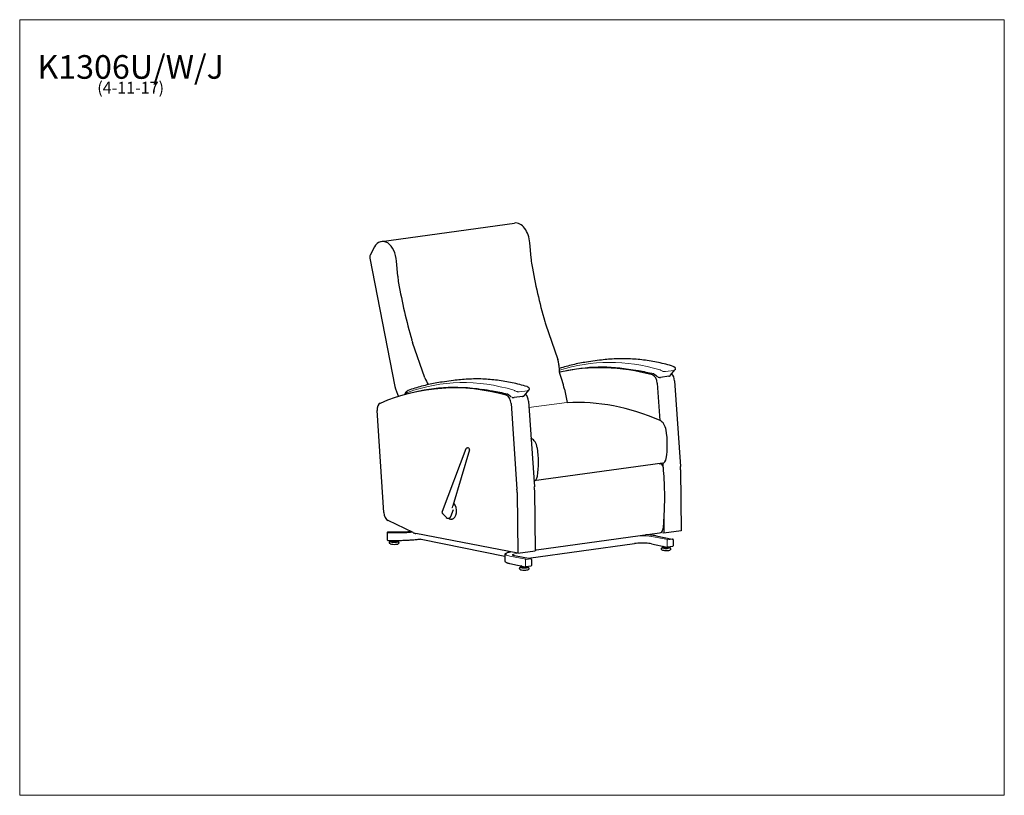
# Model space of a CAD drawing. Units: inches. Extents: x 7 to 137, y 4 to 106.
import ezdxf

# ---------------------------------------------------------------- set-up
doc = ezdxf.new("R2010")
doc.units = ezdxf.units.IN
doc.header["$LTSCALE"] = 13
doc.header["$MEASUREMENT"] = 0
doc.layers.get('0').update_dxf_attribs({"lineweight": 9})
for name, color, linetype, lineweight in [('Sketch Geometry (ANSI)', 7, 'Continuous', 13), ('Symbol (ANSI)', 7, 'Continuous', 13), ('Visible (ANSI)', 7, 'Continuous', 25), ('Visible Narrow (ANSI)', 7, 'Continuous', 18)]:
    doc.layers.add(name, color=color, linetype=linetype, lineweight=lineweight)
doc.styles.add('Note Text (ANSI)', font='tahoma.ttf')

# ---------------------------------------------------------------- blocks, each defined once
blk = doc.blocks.new('Borders BEST CHAIRS A LANDSCAPE')
at = {"layer": 'Sketch Geometry (ANSI)'}
for p, q in [((10.51, 8.1875), (0.51, 8.1875)), ((0.51, 8.1875), (0.51, 0.3125)), ((10.51, 0.3125), (10.51, 8.1875)), ((0.51, 0.3125), (10.51, 0.3125))]:
    blk.add_line(p, q, dxfattribs=at)

msp = doc.modelspace()

# ---------------------------------------------------------------- linework, layer by layer
at = {"layer": 'Sketch Geometry (ANSI)'}
for p, q in [((78.89, 55.93), (73.87, 55.24)), ((91.69, 38.68), (91.28, 38.76))]:
    msp.add_line(p, q, dxfattribs=at)
for centre, radius, start, end in [((72.93, 60.22), 4.96, 2.2288, 7.4206), ((83.41, 38.87), 21.74, 80.5083, 104.7002), ((91.16, 59.89), 0.658, 224.0426, 251.3949), ((64.08, 35.23), 22.7, 80.9131, 106.7232), ((71.8, 57.14), 0.566, 221.5184, 253.8045)]:
    msp.add_arc(centre, radius, start, end, dxfattribs=at)
at = {"layer": 'Visible (ANSI)'}
for p, q in [((54.41, 77.17), (71.98, 79.6)), ((73.96, 76.98), (74.12, 75.01)), ((53.46, 76.45), (52.9, 75.37)), ((52.85, 74.94), (56.14, 58.04)), ((56.54, 72.58), (56.39, 74.55)), ((76.06, 66.28), (77.69, 61.59)), ((60.12, 59.16), (58.48, 63.85)), ((83.19, 61.48), (81.71, 61.28)), ((92.56, 59.51), (93.14, 60.21)), ((63.89, 58.81), (62.41, 58.61)), ((92.32, 59.38), (91.23, 59.23)), ((93.1, 58.76), (93.87, 47.47)), ((73.27, 56.84), (73.84, 57.54)), ((78.54, 57.65), (78.9, 55.89)), ((90.81, 58.45), (91.15, 53.54)), ((73.03, 56.71), (71.93, 56.56)), ((73.81, 56.09), (74.58, 44.8)), ((54.69, 41.37), (53.81, 54.87)), ((71.52, 55.78), (72.29, 44.48)), ((65.55, 49.79), (62.4, 41.54)), ((66.02, 49.65), (63.83, 42.25)), ((65.71, 49.92), (65.76, 49.93)), ((65.93, 49.87), (65.98, 49.83)), ((91.51, 47.9), (74.53, 45.55)), ((91.08, 47.84), (91.17, 47.82)), ((91.53, 47.9), (91.56, 47.42)), ((93.89, 47.03), (93.98, 38.99)), ((74.6, 44.36), (74.69, 36.32)), ((72.3, 44.04), (72.39, 36.01)), ((63.85, 41.73), (63.53, 40.83)), ((58.57, 38.74), (55.27, 40.32)), ((62.45, 41.28), (62.96, 40.73)), ((63.19, 40.65), (63.43, 40.7)), ((63.71, 40.53), (63.7, 40.53)), ((91.67, 40.69), (91.69, 38.68)), ((55.15, 38.74), (55.15, 38.61)), ((55.15, 38.6), (55.15, 37.8)), ((55.24, 37.71), (55.32, 37.71)), ((55.32, 38.83), (56.35, 38.82)), ((55.32, 37.71), (56.35, 37.71)), ((55.32, 37.71), (55.32, 37.71)), ((72.39, 36.01), (58.95, 38.61)), ((59.53, 37.89), (59.59, 37.9)), ((59.63, 37.88), (70.67, 35.64)), ((74.87, 36.45), (91.11, 38.7)), ((90.67, 38.31), (92.76, 37.89)), ((93.98, 38.99), (91.69, 38.68)), ((92.91, 37.79), (92.91, 36.99)), ((55.59, 37.68), (55.59, 37.56)), ((56.54, 37.67), (56.54, 37.56)), ((73.79, 35.35), (87.8, 37.29)), ((90.05, 37.25), (92.1, 36.83)), ((91.49, 36.86), (91.49, 36.74)), ((92.18, 36.81), (92.13, 36.82)), ((92.83, 36.89), (92.21, 36.81)), ((92.45, 36.84), (92.45, 36.74)), ((70.67, 35.78), (70.67, 35.04)), ((71.95, 35.72), (74.04, 35.3)), ((72.39, 36.01), (74.69, 36.32)), ((74.19, 35.2), (74.19, 34.4)), ((71.33, 34.66), (73.38, 34.24)), ((72.77, 34.27), (72.77, 34.16)), ((73.45, 34.22), (73.4, 34.23)), ((74.11, 34.3), (73.48, 34.22)), ((73.72, 34.25), (73.72, 34.15))]:
    msp.add_line(p, q, dxfattribs=at)
for centre, radius, start, end in [((65.8, 49.75), 0.187, 42.8439, 101.9535), ((65.84, 49.7), 0.187, 343.5048, 42.8439), ((91.07, 47.33), 0.5, 5.205, 78.5198), ((62.63, 41.45), 0.25, 159.0903, 222.8439), ((63.14, 40.9), 0.25, 222.8439, 281.9535), ((91.04, 39.2), 0.5, 277.8747, 354.1425), ((55.24, 38.6), 0.094, 178.1259, 179.7797), ((55.24, 37.8), 0.094, 179.7797, 269.7329), ((92.82, 37.79), 0.094, 359.7797, 78.5198), ((74.8, 36.95), 0.5, 258.5198, 277.8747), ((92.19, 36.9), 0.094, 258.5198, 277.8747), ((92.81, 36.99), 0.094, 277.8747, 359.7797), ((74.1, 35.2), 0.094, 359.7797, 78.5198), ((73.47, 34.31), 0.094, 258.5198, 277.8747), ((74.09, 34.4), 0.094, 277.8747, 359.7797)]:
    msp.add_arc(centre, radius, start, end, dxfattribs=at)
for centre, major_axis, ratio, start_param, end_param in [((72.33, 77.08), (-0.35, 2.52), 0.636322, 4.585678, 6.283185), ((54.75, 74.65), (-0.35, 2.52), 0.636322, 4.585678, 6.977513), ((53.16, 75.03), (0.069, -0.495), 0.636322, 3.870124, 4.79879), ((77.96, 74.97), (0.82, -5.94), 0.636322, 4.618768, 4.771867), ((104.44, 81.19), (6.66, -48.18), 0.636322, 4.771789, 4.930956), ((60.38, 72.54), (-0.82, 5.94), 0.636322, 1.477176, 1.630275), ((86.87, 78.76), (-6.66, 48.18), 0.636322, 1.630196, 1.789364), ((78.3, 67.8), (0.55, -3.96), 0.636322, 4.931034, 5.016875), ((60.72, 65.37), (-0.55, 3.96), 0.636322, 1.789441, 1.875282), ((73.99, 61.46), (2.6, -4.03), 0.722267, 0.884771, 1.16232), ((88.16, 0.71), (-8.24, 59.56), 0.636322, 6.017446, 6.337306), ((73.96, 61.46), (2.74, -3.96), 0.712311, 0.753285, 0.86354), ((72.79, 55.94), (1.28, -9.28), 0.636322, 1.667724, 1.921939), ((63.56, 60.02), (2.6, -4.03), 0.722267, 4.472483, 4.681032), ((90.09, 58.47), (-0.15, 1.11), 0.636322, 4.603829, 5.95894), ((92.38, 58.79), (0.15, -1.11), 0.636322, 1.462236, 2.439189), ((68.87, -1.96), (-8.24, 59.56), 0.636322, 6.017446, 6.456737), ((59.64, 58.92), (-1.26, 4.52), 0.768546, 1.550846, 1.858194), ((70.79, 55.8), (-0.15, 1.11), 0.636322, 4.603829, 5.95894), ((73.09, 56.12), (0.15, -1.11), 0.636322, 1.462236, 2.439189), ((85.08, -3.74), (8.24, -59.43), 0.63686, 2.768911, 3.087607), ((54.45, 54.84), (-0.137, 0.991), 0.636322, 0.173552, 1.456672), ((91.04, 52.08), (-0.21, 1.49), 0.636322, 4.756373, 5.911023), ((87.12, 51.29), (1.07, -7.7), 0.636767, 1.117588, 1.611035), ((68.08, -6.1), (-8.24, 59.43), 0.63686, 5.910503, 5.911643), ((74.03, 49.73), (-0.21, 1.49), 0.636322, 4.756373, 5.911023), ((70.12, 48.94), (-1.07, 7.7), 0.636767, 4.25918, 4.752627), ((91.37, 48.88), (0.137, -0.987), 0.636322, 0, 1.117666), ((90.67, 47.57), (0.69, -4.95), 0.636322, 1.37382, 1.462236), ((74.37, 46.53), (0.137, -0.987), 0.636322, 0.037211, 1.117666), ((69.08, 44.59), (0.69, -4.95), 0.636322, 1.37382, 1.462236), ((71.37, 44.9), (-0.69, 4.95), 0.636322, 4.515412, 4.603829), ((63.54, 41.7), (0.17, -1.18), 0.633022, 0, 2.36107), ((55.41, 41.38), (-0.15, 1.11), 0.636322, 1.494328, 2.74148), ((56.07, 37.68), (0.476, -0.002), 0.168277, 2.703032, 6.717707), ((58.95, 41.69), (0.43, -3.1), 0.636322, 5.883069, 6.069462), ((56.07, 37.28), (0.557, -0.002), 0.168277, 3.324251, 6.100527), ((56.07, 37.56), (0.497, -0.002), 0.168277, 2.852029, 6.572749), ((91.97, 36.47), (0.557, -0.002), 0.168277, 3.324251, 6.100527), ((91.97, 36.74), (0.497, -0.002), 0.168277, 2.852029, 6.572749), ((91.97, 36.86), (0.476, -0.002), 0.168277, 2.300023, 6.028344), ((73.25, 33.88), (0.557, -0.002), 0.168277, 3.324251, 6.100527), ((73.25, 34.15), (0.497, -0.002), 0.168277, 2.852029, 6.572749), ((73.25, 34.27), (0.476, -0.002), 0.168277, 2.300023, 6.028344), ((73.25, 34.28), (-0.3, 0.001), 0.168277, 2.023331, 2.036252)]:
    msp.add_ellipse(centre, major_axis=major_axis, ratio=ratio, start_param=start_param, end_param=end_param, dxfattribs=at)
for points, knots in [([(81.71, 61.28), (81.4, 61.23), (81.1, 61.19), (80.49, 61.08), (80.19, 61.01), (79.59, 60.88), (79.29, 60.81), (78.7, 60.64), (78.4, 60.56), (78.03, 60.44), (77.96, 60.42), (77.89, 60.39)], [4.7613991, 4.7613991, 4.7613991, 4.7613991, 4.7883474, 4.7883474, 4.8152957, 4.8152957, 4.842244, 4.842244, 4.8691922, 4.8691922, 4.8758651, 4.8758651, 4.8758651, 4.8758651]), ([(92.92, 60.68), (92.27, 60.87), (91.62, 61.04), (90.31, 61.32), (89.66, 61.43), (88.36, 61.59), (87.7, 61.64), (86.41, 61.7), (85.76, 61.69), (84.47, 61.63), (83.83, 61.57), (83.19, 61.48)], [4.4788146, 4.4788146, 4.4788146, 4.4788146, 4.5353315, 4.5353315, 4.5918484, 4.5918484, 4.6483653, 4.6483653, 4.7048822, 4.7048822, 4.7613991, 4.7613991, 4.7613991, 4.7613991]), ([(86.95, 60.33), (87.42, 60.27), (87.88, 60.2), (88.99, 60.01), (89.64, 59.87), (90.29, 59.7)], [1.68846426, 1.68846426, 1.68846426, 1.68846426, 1.72444289, 1.72444289, 1.77510705, 1.77510705, 1.77510705, 1.77510705]), ([(92.92, 60.68), (92.94, 60.67), (92.96, 60.67), (92.99, 60.65), (93.01, 60.64), (93.06, 60.62), (93.08, 60.61), (93.11, 60.57), (93.13, 60.56), (93.16, 60.52), (93.18, 60.49), (93.2, 60.42), (93.2, 60.39), (93.19, 60.33), (93.19, 60.3), (93.16, 60.25), (93.15, 60.23), (93.14, 60.21)], [0, 0, 0, 0, 0.164516, 0.164516, 0.329032, 0.329032, 0.493548, 0.493548, 0.5603759, 0.5603759, 0.6577952, 0.6577952, 0.7196389, 0.7196389, 0.7723591, 0.7723591, 0.8225801, 0.8225801, 0.8225801, 0.8225801]), ([(62.41, 58.61), (62.11, 58.57), (61.8, 58.52), (61.2, 58.41), (60.9, 58.35), (60.3, 58.21), (60, 58.14), (59.4, 57.98), (59.11, 57.89), (58.52, 57.7), (58.22, 57.6), (57.93, 57.5)], [4.7613991, 4.7613991, 4.7613991, 4.7613991, 4.7883474, 4.7883474, 4.8152957, 4.8152957, 4.842244, 4.842244, 4.8691922, 4.8691922, 4.8961405, 4.8961405, 4.8961405, 4.8961405]), ([(73.62, 58.01), (72.97, 58.2), (72.32, 58.37), (71.02, 58.65), (70.36, 58.76), (69.06, 58.92), (68.41, 58.98), (67.11, 59.03), (66.46, 59.02), (65.17, 58.96), (64.53, 58.9), (63.89, 58.81)], [4.4788146, 4.4788146, 4.4788146, 4.4788146, 4.5353315, 4.5353315, 4.5918484, 4.5918484, 4.6483653, 4.6483653, 4.7048822, 4.7048822, 4.7613991, 4.7613991, 4.7613991, 4.7613991]), ([(90.35, 59.68), (90.35, 59.68), (90.34, 59.68), (90.34, 59.68), (90.33, 59.69), (90.32, 59.69), (90.32, 59.69), (90.31, 59.69), (90.31, 59.7), (90.3, 59.7), (90.29, 59.7), (90.29, 59.7)], [3.5645261, 3.5645261, 3.5645261, 3.5645261, 3.6579064, 3.6579064, 3.7512867, 3.7512867, 3.844667, 3.844667, 3.9380473, 3.9380473, 4.0314276, 4.0314276, 4.0314276, 4.0314276]), ([(90.35, 59.68), (90.37, 59.67), (90.4, 59.65), (90.44, 59.63), (90.46, 59.62), (90.51, 59.59), (90.53, 59.57), (90.57, 59.53), (90.59, 59.52), (90.64, 59.48), (90.66, 59.46), (90.68, 59.43)], [1.9232869, 1.9232869, 1.9232869, 1.9232869, 1.9851056, 1.9851056, 2.0469243, 2.0469243, 2.108743, 2.108743, 2.1705617, 2.1705617, 2.2323804, 2.2323804, 2.2323804, 2.2323804]), ([(90.95, 59.26), (90.95, 59.26), (90.96, 59.26), (91.01, 59.24), (91.05, 59.23), (91.13, 59.22), (91.18, 59.22), (91.23, 59.23)], [0.5681397, 0.5681397, 0.5681397, 0.5681397, 0.6102099, 0.6102099, 0.8136132, 0.8136132, 1.0170165, 1.0170165, 1.0170165, 1.0170165]), ([(92.32, 59.38), (92.34, 59.38), (92.36, 59.38), (92.39, 59.39), (92.41, 59.4), (92.44, 59.41), (92.46, 59.42), (92.49, 59.44), (92.5, 59.45), (92.54, 59.48), (92.55, 59.49), (92.56, 59.51)], [0, 0, 0, 0, 0.0704273, 0.0704273, 0.1408546, 0.1408546, 0.2112819, 0.2112819, 0.2817092, 0.2817092, 0.3521365, 0.3521365, 0.3521365, 0.3521365]), ([(57.82, 57.44), (57.79, 57.42), (57.76, 57.4), (57.7, 57.36), (57.68, 57.33), (57.63, 57.28), (57.6, 57.25), (57.56, 57.19), (57.54, 57.15), (57.5, 57.09), (57.48, 57.05), (57.47, 57.02)], [5.0364636, 5.0364636, 5.0364636, 5.0364636, 5.1392003, 5.1392003, 5.2419369, 5.2419369, 5.3446736, 5.3446736, 5.4474103, 5.4474103, 5.5501469, 5.5501469, 5.5501469, 5.5501469]), ([(57.93, 57.5), (57.92, 57.49), (57.91, 57.49), (57.9, 57.48), (57.89, 57.48), (57.88, 57.47), (57.87, 57.47), (57.85, 57.46), (57.85, 57.46), (57.83, 57.45), (57.83, 57.45), (57.82, 57.44)], [4.8961405, 4.8961405, 4.8961405, 4.8961405, 4.9242052, 4.9242052, 4.9522698, 4.9522698, 4.9803344, 4.9803344, 5.008399, 5.008399, 5.0364636, 5.0364636, 5.0364636, 5.0364636]), ([(67.66, 57.66), (68.12, 57.6), (68.58, 57.53), (69.69, 57.34), (70.34, 57.2), (70.99, 57.03)], [1.68846426, 1.68846426, 1.68846426, 1.68846426, 1.72444289, 1.72444289, 1.77510705, 1.77510705, 1.77510705, 1.77510705]), ([(73.62, 58.01), (73.64, 58), (73.66, 58), (73.7, 57.98), (73.72, 57.97), (73.76, 57.95), (73.78, 57.94), (73.82, 57.9), (73.83, 57.89), (73.86, 57.86), (73.88, 57.82), (73.9, 57.75), (73.9, 57.72), (73.9, 57.66), (73.89, 57.63), (73.87, 57.58), (73.86, 57.56), (73.84, 57.54)], [0, 0, 0, 0, 0.164516, 0.164516, 0.329032, 0.329032, 0.493548, 0.493548, 0.5603759, 0.5603759, 0.6577952, 0.6577952, 0.7196389, 0.7196389, 0.7723591, 0.7723591, 0.8225801, 0.8225801, 0.8225801, 0.8225801]), ([(57.47, 57.02), (57.46, 57.01), (57.46, 57), (57.45, 56.98), (57.45, 56.97), (57.45, 56.95), (57.45, 56.94), (57.45, 56.94)], [0.8981693, 0.8981693, 0.8981693, 0.8981693, 0.9612624, 0.9612624, 1.0243556, 1.0243556, 1.0277064, 1.0277064, 1.0277064, 1.0277064]), ([(71.06, 57.01), (71.05, 57.01), (71.05, 57.01), (71.04, 57.02), (71.04, 57.02), (71.03, 57.02), (71.02, 57.02), (71.02, 57.03), (71.01, 57.03), (71, 57.03), (71, 57.03), (70.99, 57.03)], [3.5645261, 3.5645261, 3.5645261, 3.5645261, 3.6579064, 3.6579064, 3.7512867, 3.7512867, 3.844667, 3.844667, 3.9380473, 3.9380473, 4.0314276, 4.0314276, 4.0314276, 4.0314276]), ([(71.06, 57.01), (71.08, 57), (71.1, 56.99), (71.15, 56.96), (71.17, 56.95), (71.21, 56.92), (71.23, 56.9), (71.28, 56.87), (71.3, 56.85), (71.34, 56.81), (71.36, 56.79), (71.38, 56.77)], [1.9232869, 1.9232869, 1.9232869, 1.9232869, 1.9851056, 1.9851056, 2.0469243, 2.0469243, 2.108743, 2.108743, 2.1705617, 2.1705617, 2.2323804, 2.2323804, 2.2323804, 2.2323804]), ([(71.65, 56.59), (71.66, 56.59), (71.67, 56.59), (71.71, 56.57), (71.75, 56.56), (71.84, 56.55), (71.88, 56.55), (71.93, 56.56)], [0.5681397, 0.5681397, 0.5681397, 0.5681397, 0.6102099, 0.6102099, 0.8136132, 0.8136132, 1.0170165, 1.0170165, 1.0170165, 1.0170165]), ([(73.03, 56.71), (73.04, 56.71), (73.06, 56.71), (73.09, 56.72), (73.11, 56.73), (73.14, 56.74), (73.16, 56.75), (73.19, 56.77), (73.21, 56.78), (73.24, 56.81), (73.26, 56.82), (73.27, 56.84)], [0, 0, 0, 0, 0.0704273, 0.0704273, 0.1408546, 0.1408546, 0.2112819, 0.2112819, 0.2817092, 0.2817092, 0.3521365, 0.3521365, 0.3521365, 0.3521365]), ([(65.55, 49.79), (65.55, 49.8), (65.56, 49.82), (65.58, 49.85), (65.59, 49.86), (65.62, 49.88), (65.63, 49.89), (65.65, 49.9), (65.66, 49.91), (65.69, 49.91), (65.7, 49.92), (65.71, 49.92)], [-0.74116, -0.74116, -0.74116, -0.74116, -0.592928, -0.592928, -0.444696, -0.444696, -0.296464, -0.296464, -0.148232, -0.148232, 0, 0, 0, 0]), ([(91.57, 47.37), (91.62, 46.82), (91.66, 46.26), (91.72, 45.15), (91.74, 44.6), (91.76, 43.5), (91.75, 42.94), (91.73, 41.85), (91.7, 41.3), (91.64, 40.22), (91.59, 39.68), (91.54, 39.15)], [1.4240367, 1.4240367, 1.4240367, 1.4240367, 1.4827405, 1.4827405, 1.5414444, 1.5414444, 1.6001483, 1.6001483, 1.6588521, 1.6588521, 1.717556, 1.717556, 1.717556, 1.717556]), ([(63.19, 40.65), (63.22, 40.63), (63.26, 40.61), (63.33, 40.58), (63.38, 40.56), (63.47, 40.53), (63.51, 40.52), (63.61, 40.52), (63.66, 40.52), (63.7, 40.53)], [0.2172641, 0.2172641, 0.2172641, 0.2172641, 0.3283985, 0.3283985, 0.466707, 0.466707, 0.6050155, 0.6050155, 0.743324, 0.743324, 0.743324, 0.743324]), ([(63.43, 40.7), (63.43, 40.7), (63.43, 40.7), (63.43, 40.71), (63.43, 40.71), (63.43, 40.71), (63.44, 40.71), (63.45, 40.71), (63.48, 40.73), (63.49, 40.75), (63.51, 40.78), (63.51, 40.79), (63.52, 40.81)], [7.6588089, 7.6588089, 7.6588089, 7.6588089, 7.6835518, 7.6835518, 7.6836198, 7.6836198, 7.6836198, 7.8257356, 7.8257356, 8.0779008, 8.0779008, 8.1864215, 8.1864215, 8.1864215, 8.1864215]), ([(56.35, 38.82), (56.55, 38.82), (56.74, 38.82), (57.12, 38.83), (57.31, 38.84), (57.68, 38.85), (57.87, 38.87), (58.11, 38.88), (58.18, 38.89), (58.25, 38.89)], [0.8642247, 0.8642247, 0.8642247, 0.8642247, 1.0055391, 1.0055391, 1.1468534, 1.1468534, 1.2881677, 1.2881677, 1.3433031, 1.3433031, 1.3433031, 1.3433031]), ([(56.35, 37.71), (56.58, 37.71), (56.81, 37.71), (57.26, 37.72), (57.49, 37.73), (57.93, 37.75), (58.15, 37.76), (58.57, 37.79), (58.78, 37.81), (59.17, 37.84), (59.36, 37.87), (59.53, 37.89)], [0.8642247, 0.8642247, 0.8642247, 0.8642247, 1.0055391, 1.0055391, 1.1468534, 1.1468534, 1.2881677, 1.2881677, 1.429482, 1.429482, 1.5707963, 1.5707963, 1.5707963, 1.5707963]), ([(90.67, 38.31), (90.51, 38.34), (90.31, 38.37), (89.89, 38.42), (89.65, 38.44), (89.37, 38.45), (89.34, 38.45), (89.31, 38.45)], [4.712389, 4.712389, 4.712389, 4.712389, 5.0265482, 5.0265482, 5.3407075, 5.3407075, 5.3824696, 5.3824696, 5.3824696, 5.3824696]), ([(55.52, 37.27), (55.5, 37.28), (55.49, 37.3), (55.46, 37.35), (55.46, 37.38), (55.46, 37.42), (55.46, 37.44), (55.47, 37.48), (55.48, 37.5), (55.5, 37.53), (55.51, 37.54), (55.54, 37.56), (55.56, 37.57), (55.58, 37.58), (55.58, 37.58), (55.59, 37.59)], [5.231444, 5.231444, 5.231444, 5.231444, 5.340759, 5.340759, 5.4081401, 5.4081401, 5.4663155, 5.4663155, 5.5292463, 5.5292463, 5.6088052, 5.6088052, 5.725404, 5.725404, 5.7929102, 5.7929102, 5.7929102, 5.7929102]), ([(56.54, 37.58), (56.54, 37.58), (56.54, 37.58), (56.56, 37.58), (56.57, 37.57), (56.6, 37.55), (56.61, 37.54), (56.64, 37.52), (56.65, 37.5), (56.67, 37.45), (56.68, 37.42), (56.68, 37.38), (56.67, 37.36), (56.66, 37.32), (56.65, 37.31), (56.63, 37.28), (56.62, 37.27), (56.61, 37.26)], [1.8937013, 1.8937013, 1.8937013, 1.8937013, 1.8948688, 1.8948688, 2.0349435, 2.0349435, 2.1049808, 2.1049808, 2.2061834, 2.2061834, 2.2719462, 2.2719462, 2.3300576, 2.3300576, 2.39399, 2.39399, 2.4551675, 2.4551675, 2.4551675, 2.4551675]), ([(90.05, 37.25), (89.95, 37.27), (89.83, 37.29), (89.55, 37.32), (89.4, 37.33), (89.08, 37.34), (88.91, 37.35), (88.57, 37.35), (88.41, 37.34), (88.09, 37.32), (87.95, 37.31), (87.81, 37.29), (87.81, 37.29), (87.8, 37.29)], [4.712389, 4.712389, 4.712389, 4.712389, 5.012347, 5.012347, 5.324089, 5.324089, 5.638248, 5.638248, 5.952408, 5.952408, 6.266567, 6.266567, 6.283185, 6.283185, 6.283185, 6.283185]), ([(91.42, 36.45), (91.41, 36.46), (91.39, 36.48), (91.37, 36.53), (91.36, 36.56), (91.36, 36.6), (91.36, 36.62), (91.37, 36.66), (91.38, 36.68), (91.4, 36.71), (91.42, 36.72), (91.44, 36.74), (91.46, 36.75), (91.48, 36.76), (91.49, 36.77), (91.49, 36.77)], [3.0327588, 3.0327588, 3.0327588, 3.0327588, 3.1420738, 3.1420738, 3.2094549, 3.2094549, 3.2676303, 3.2676303, 3.3305611, 3.3305611, 3.41012, 3.41012, 3.5267188, 3.5267188, 3.594225, 3.594225, 3.594225, 3.594225]), ([(92.45, 36.77), (92.45, 36.77), (92.45, 36.77), (92.46, 36.76), (92.48, 36.75), (92.5, 36.73), (92.51, 36.73), (92.54, 36.7), (92.56, 36.68), (92.57, 36.63), (92.58, 36.61), (92.58, 36.56), (92.58, 36.54), (92.56, 36.51), (92.55, 36.49), (92.53, 36.46), (92.53, 36.45), (92.52, 36.45)], [5.9782014, 5.9782014, 5.9782014, 5.9782014, 5.9793689, 5.9793689, 6.1194436, 6.1194436, 6.1894809, 6.1894809, 6.2906835, 6.2906835, 6.3564463, 6.3564463, 6.4145577, 6.4145577, 6.4784901, 6.4784901, 6.5396676, 6.5396676, 6.5396676, 6.5396676]), ([(71.48, 36.18), (71.42, 36.18), (71.37, 36.17), (71.23, 36.14), (71.15, 36.12), (71, 36.08), (70.94, 36.05), (70.83, 36), (70.78, 35.98), (70.7, 35.9), (70.67, 35.85), (70.67, 35.78)], [0.0780797, 0.0780797, 0.0780797, 0.0780797, 0.1738166, 0.1738166, 0.3476333, 0.3476333, 0.5214499, 0.5214499, 0.6952666, 0.6952666, 0.8690832, 0.8690832, 0.8690832, 0.8690832]), ([(71.65, 35.82), (71.65, 35.82), (71.66, 35.81), (71.68, 35.8), (71.7, 35.79), (71.76, 35.77), (71.79, 35.76), (71.86, 35.74), (71.9, 35.73), (71.95, 35.72)], [1.0359719, 1.0359719, 1.0359719, 1.0359719, 1.1497685, 1.1497685, 1.2901111, 1.2901111, 1.4304537, 1.4304537, 1.5707963, 1.5707963, 1.5707963, 1.5707963]), ([(70.67, 35.04), (70.67, 34.99), (70.68, 34.95), (70.73, 34.88), (70.77, 34.85), (70.84, 34.81), (70.89, 34.79), (70.98, 34.75), (71.04, 34.73), (71.16, 34.69), (71.23, 34.68), (71.31, 34.66), (71.32, 34.66), (71.33, 34.66)], [0.8690832, 0.8690832, 0.8690832, 0.8690832, 0.9918661, 0.9918661, 1.1322087, 1.1322087, 1.2725513, 1.2725513, 1.412894, 1.412894, 1.5532366, 1.5532366, 1.5707963, 1.5707963, 1.5707963, 1.5707963]), ([(72.7, 33.86), (72.68, 33.88), (72.67, 33.9), (72.64, 33.95), (72.64, 33.97), (72.64, 34.01), (72.64, 34.03), (72.65, 34.07), (72.66, 34.09), (72.68, 34.12), (72.69, 34.13), (72.72, 34.16), (72.74, 34.16), (72.76, 34.17), (72.77, 34.18), (72.77, 34.18)], [5.231444, 5.231444, 5.231444, 5.231444, 5.340759, 5.340759, 5.4081401, 5.4081401, 5.4663155, 5.4663155, 5.5292463, 5.5292463, 5.6088052, 5.6088052, 5.725404, 5.725404, 5.7929102, 5.7929102, 5.7929102, 5.7929102]), ([(73.72, 34.18), (73.72, 34.18), (73.72, 34.18), (73.74, 34.17), (73.76, 34.16), (73.78, 34.14), (73.79, 34.14), (73.82, 34.11), (73.83, 34.09), (73.85, 34.04), (73.86, 34.02), (73.86, 33.97), (73.85, 33.95), (73.84, 33.92), (73.83, 33.9), (73.81, 33.87), (73.8, 33.86), (73.79, 33.86)], [1.8937013, 1.8937013, 1.8937013, 1.8937013, 1.8948688, 1.8948688, 2.0349435, 2.0349435, 2.1049808, 2.1049808, 2.2061834, 2.2061834, 2.2719462, 2.2719462, 2.3300576, 2.3300576, 2.39399, 2.39399, 2.4551675, 2.4551675, 2.4551675, 2.4551675])]:
    msp.add_open_spline(points, degree=3, knots=knots, dxfattribs=at)
for points in [[(90.68, 59.43), (90.68, 59.43), (90.68, 59.43), (90.69, 59.43)], [(71.38, 56.77), (71.39, 56.76), (71.39, 56.76), (71.39, 56.76)], [(63.52, 40.81), (63.52, 40.81), (63.52, 40.82), (63.53, 40.83)]]:
    msp.add_open_spline(points, degree=3, dxfattribs=at)
at = {"layer": 'Visible Narrow (ANSI)'}
for p, q in [((91.89, 59.99), (92.99, 60.14)), ((72.59, 57.32), (73.69, 57.47)), ((55.24, 38.7), (55.32, 38.7)), ((55.25, 38.83), (55.32, 38.83)), ((55.32, 38.7), (56.35, 38.7)), ((90.08, 38.23), (92.17, 37.81)), ((92.2, 37.79), (92.15, 37.8)), ((92.2, 37.79), (92.82, 37.88)), ((92.82, 37.88), (92.77, 37.89)), ((74.68, 36.46), (74.69, 36.46)), ((92.12, 36.89), (92.13, 37.69)), ((71.35, 35.64), (73.45, 35.22)), ((73.4, 34.3), (73.4, 35.1)), ((73.48, 35.2), (73.43, 35.21)), ((73.48, 35.2), (74.1, 35.29)), ((74.1, 35.29), (74.05, 35.3))]:
    msp.add_line(p, q, dxfattribs=at)
for centre, major_axis, ratio, start_param, end_param in [((88.83, 8.38), (-7.28, 52.62), 0.636322, 6.000601, 6.393898), ((69.53, 5.71), (-7.28, 52.62), 0.636322, 6.000601, 6.417927), ((58.09, 56.21), (-0.15, 1.06), 0.636322, 0.275065, 0.485539), ((57.99, 56.51), (-0.103, 0.743), 0.636322, 0.134741, 0.275065), ((56.44, 44.62), (3.86, -27.94), 0.636322, 1.361852, 1.385788), ((55.25, 38.74), (-0.0939, 0.0031), 0.985728, 4.740842, 6.283185), ((55.24, 38.6), (-0.0939, 0.0031), 0.985728, 4.740842, 6.283185), ((56.38, 39.52), (4.87, -0.02), 0.168277, 4.70753, 5.164517), ((88.83, 38.06), (1.62, -0.01), 0.168277, 0.701713, 1.846884), ((92.2, 37.7), (0.0187, 0.0921), 0.752846, 0.258534, 1.829331), ((92.82, 37.79), (0.0187, 0.0921), 0.752846, 0, 0.258534), ((74.8, 36.95), (-0.1, -0.49), 0.752846, 6.233401, 6.283185), ((92.19, 36.9), (-0.0187, -0.0921), 0.752846, 4.970923, 6.283185), ((73.17, 35.89), (-2.37, 0.01), 0.168277, 5.49851, 6.984898), ((73.17, 35.77), (-1.5, 0.01), 0.168277, 5.414102, 6.172185), ((73.48, 35.11), (0.0187, 0.0921), 0.752846, 0.258534, 1.829331), ((74.1, 35.2), (0.0187, 0.0921), 0.752846, 0, 0.258534), ((73.47, 34.31), (-0.0187, -0.0921), 0.752846, 4.970923, 6.283185)]:
    msp.add_ellipse(centre, major_axis=major_axis, ratio=ratio, start_param=start_param, end_param=end_param, dxfattribs=at)
for points, knots in [([(91.18, 60.21), (91.21, 60.18), (91.26, 60.15), (91.37, 60.09), (91.45, 60.05), (91.55, 60.02), (91.58, 60.02), (91.64, 60), (91.69, 59.99), (91.79, 59.98), (91.84, 59.98), (91.89, 59.99)], [-1.18797, -1.18797, -1.18797, -1.18797, -0.899417, -0.899417, -0.517522, -0.517522, -0.423243, -0.423243, -0.225219, -0.225219, 0, 0, 0, 0]), ([(92.99, 60.14), (93.01, 60.15), (93.04, 60.15), (93.09, 60.17), (93.11, 60.18), (93.13, 60.2), (93.13, 60.21), (93.14, 60.21)], [-1.1879354, -1.1879354, -1.1879354, -1.1879354, -1.048836, -1.048836, -0.8624371, -0.8624371, -0.8225801, -0.8225801, -0.8225801, -0.8225801]), ([(71.88, 57.54), (71.92, 57.51), (71.96, 57.48), (72.08, 57.42), (72.15, 57.39), (72.26, 57.35), (72.28, 57.35), (72.35, 57.33), (72.4, 57.32), (72.5, 57.32), (72.55, 57.32), (72.59, 57.32)], [-1.18797, -1.18797, -1.18797, -1.18797, -0.899417, -0.899417, -0.517522, -0.517522, -0.423243, -0.423243, -0.225219, -0.225219, 0, 0, 0, 0]), ([(73.69, 57.47), (73.72, 57.48), (73.74, 57.48), (73.79, 57.5), (73.82, 57.52), (73.84, 57.54), (73.84, 57.54), (73.84, 57.54)], [-1.1879354, -1.1879354, -1.1879354, -1.1879354, -1.048836, -1.048836, -0.8624371, -0.8624371, -0.8225801, -0.8225801, -0.8225801, -0.8225801]), ([(57.55, 56.97), (57.56, 56.98), (57.56, 56.99), (57.58, 57.02), (57.59, 57.04), (57.61, 57.07), (57.63, 57.09), (57.64, 57.1)], [-0.5229461, -0.5229461, -0.5229461, -0.5229461, -0.3995487, -0.3995487, -0.1997721, -0.1997721, 0.004044, 0.004044, 0.004044, 0.004044]), ([(63.83, 42.25), (63.82, 42.23), (63.82, 42.22), (63.8, 42.18), (63.79, 42.15), (63.76, 42.1), (63.75, 42.08), (63.72, 42.03), (63.71, 42.01), (63.7, 41.99)], [0.049677, 0.049677, 0.049677, 0.049677, 0.221819, 0.221819, 0.57673, 0.57673, 0.851321, 0.851321, 1.127805, 1.127805, 1.127805, 1.127805])]:
    msp.add_open_spline(points, degree=3, knots=knots, dxfattribs=at)

# ---------------------------------------------------------------- block references
at = {"xscale": 13, "yscale": 13, "zscale": 13}
msp.add_blockref('Borders BEST CHAIRS A LANDSCAPE', (0, 0), dxfattribs=at)

# ---------------------------------------------------------------- texts
at = {"layer": 'Symbol (ANSI)', "insert": (21.28, 101.76), "char_height": 1.56, "width": 23.6402, "attachment_point": 2, "line_spacing_factor": 0.677456, "style": 'Note Text (ANSI)'}
msp.add_mtext('{\\H2x;K1306U/W/J\\P\\H0.5x;(4-11-17)\\H2.19074x; }', dxfattribs=at)

doc.saveas('drawing.dxf')
